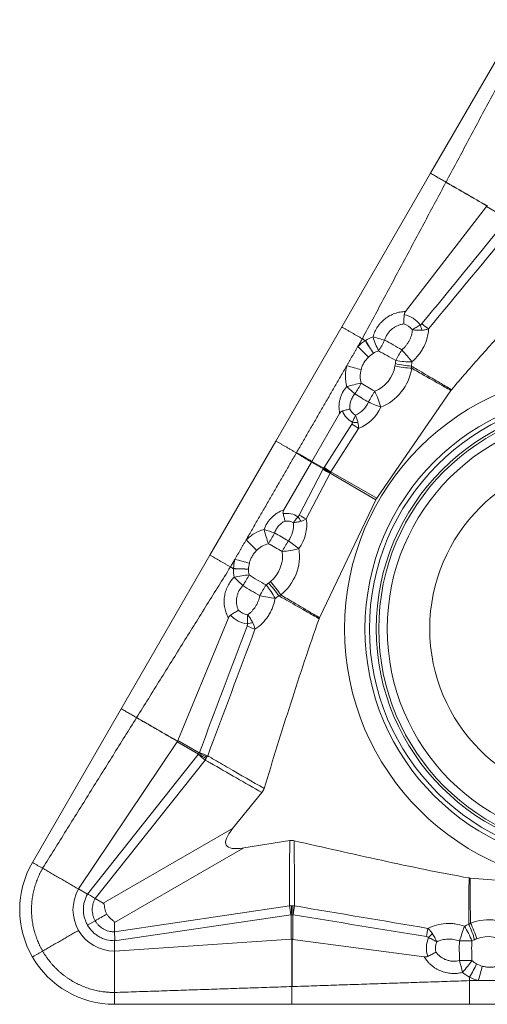
# Model space of a CAD drawing. Units: millimetres. Extents: x 77.46 to 87.28, y 165.33 to 174.06.
# Drawn here: x 77.46 to 81.4, y 165.33 to 173.66 of the extents above; entities that cross this region are included whole.
import ezdxf

# ---------------------------------------------------------------- set-up
doc = ezdxf.new("R2010")
doc.units = ezdxf.units.MM
doc.layers.add('1', color=7, linetype='Continuous', true_color=0xffffff)

msp = doc.modelspace()

# ---------------------------------------------------------------- linework, layer by layer
at = {"layer": '1', "color": 30, "linetype": 'Continuous', "lineweight": 18}
for p, q in [((80.9261, 172.359), (81.6761, 173.658)), ((80.1761, 171.06), (80.9261, 172.359)), ((80.7144, 171.1905), (81.3988, 172.0794)), ((79.6193, 170.0955), (80.1761, 171.06)), ((80.471, 169.6121), (81.0978, 170.5227)), ((79.9241, 169.9236), (80.1579, 170.3286)), ((79.6193, 170.0955), (79.0624, 169.1311)), ((79.9206, 169.9175), (79.6868, 169.5125)), ((80.4638, 169.5996), (79.9886, 168.6015)), ((79.0624, 169.1311), (78.3124, 167.8321)), ((79.2186, 168.5996), (78.791, 167.5624)), ((78.3124, 167.8321), (77.5624, 166.533)), ((78.7856, 167.5523), (77.9522, 166.308)), ((79.5014, 167.1232), (79.2534, 166.8183)), ((79.7358, 166.7172), (79.3478, 166.6549)), ((82.3617, 166.3124), (81.2597, 166.4)), ((78.0274, 166.2646), (77.9522, 166.308)), ((78.1609, 166.1875), (78.0935, 166.2264)), ((78.2553, 166.0241), (78.2553, 165.9463)), ((79.7495, 165.8827), (78.2553, 165.783)), ((78.2553, 165.8699), (78.2553, 165.783)), ((80.873, 165.734), (79.761, 165.8823)), ((79.7553, 165.333), (78.2553, 165.333)), ((81.2553, 165.333), (79.7553, 165.333)), ((82.3689, 165.333), (81.2553, 165.333))]:
    msp.add_line(p, q, dxfattribs=at)
at = {"layer": '1', "color": 251, "linetype": 'Continuous', "lineweight": 18}
for p, q in [((81.5795, 171.9751), (81.3988, 172.0794)), ((80.0264, 169.872), (80.2607, 170.2387)), ((80.3182, 170.2023), (80.084, 169.8356)), ((80.0195, 169.8604), (79.9206, 169.9175)), ((79.9241, 169.9236), (80.023, 169.8665)), ((79.816, 169.4684), (80.0164, 169.8547)), ((80.084, 169.8356), (80.471, 169.6121)), ((80.0768, 169.8231), (79.8763, 169.4368)), ((80.4638, 169.5996), (80.0768, 169.8231)), ((78.7856, 167.5523), (78.9659, 167.4482)), ((78.9716, 167.4582), (78.791, 167.5624)), ((78.0274, 166.2646), (78.9637, 167.4449)), ((79.023, 167.3981), (78.0935, 166.2264)), ((78.1609, 166.1875), (79.2534, 166.8183)), ((79.3478, 166.6549), (78.2553, 166.0241)), ((78.2553, 165.9463), (79.7347, 166.1654)), ((79.7456, 166.0906), (78.2553, 165.8699)), ((79.7495, 165.8827), (79.7495, 166.0909)), ((79.761, 166.0908), (79.761, 165.8823)), ((78.093, 166.0394), (78.0281, 166.0019))]:
    msp.add_line(p, q, dxfattribs=at)
for radius in [2.1705, 1.9973, 1.8806, 1.8092]:
    msp.add_circle((82.3689, 168.508), radius, dxfattribs=at)
at = {"layer": '1', "color": 30, "linetype": 'Continuous', "lineweight": 18}
for radius in [1.9597, 1.902, 1.45]:
    msp.add_circle((82.3689, 168.508), radius, dxfattribs=at)
for radius, start, end in [(0.8, 150, 210), (0.35, 150, 210), (0.35, 210, 270), (0.8, 210, 270)]:
    msp.add_arc((78.2553, 166.133), radius, start, end, dxfattribs=at)
at = {"layer": '1', "color": 251, "linetype": 'Continuous', "lineweight": 18}
for centre, major_axis, ratio, start_param, end_param in [((80.6582, 170.9451), (0.1937, -0.1118), 0.998736, 1.156983, 1.891325), ((80.6586, 170.9458), (-0.1263, 0.0729), 0.998736, 4.336286, 4.953037), ((80.8568, 171.0948), (0.1161, -0.0949), 0.049619, 4.720475, 5.214659), ((80.8421, 171.0837), (-0.042, 0.144), 0.036348, 1.605555, 1.921537), ((80.4122, 170.9263), (0.0978, 0.1745), 0.208049, 1.578058, 1.581532), ((80.4122, 170.9263), (0.104, -0.1708), 0.113256, 4.535499, 5.18903), ((80.4122, 170.9263), (0.1032, -0.1713), 0.111005, 4.534249, 5.189525), ((80.4779, 170.9575), (0.1923, -0.0551), 0.039504, 1.265635, 1.78229), ((80.4779, 170.9575), (0.0672, -0.1884), 0.14992, 4.558112, 5.215684), ((80.4779, 170.9575), (-0.0912, -0.178), 0.288837, 1.130571, 1.665875), ((80.601, 170.846), (-0.3132, 0.1808), 0.164399, 4.541351, 5.009565), ((80.3492, 170.8776), (0.1393, -0.1435), 0.069429, 4.516703, 5.168499), ((80.5488, 170.7556), (0.3132, -0.1808), 0.164399, 1.399758, 1.867973), ((80.7016, 170.8314), (0.1049, 0.1703), 0.16789, 1.470693, 2.005997), ((80.7016, 170.8314), (0.1313, -0.1509), 0.046413, 1.08651, 1.761195), ((80.6969, 170.7933), (0.1971, -0.0341), 0.281222, 4.406306, 5.108515), ((80.7016, 170.8314), (0.1995, -0.0141), 0.321151, 4.375886, 5.079124), ((80.2532, 170.7137), (0.1934, -0.0509), 0.041334, 1.122065, 1.768163), ((80.3954, 170.7428), (-0.1423, -0.2067), 0.890427, 0.912532, 2.069092), ((80.4147, 170.7296), (0.2181, 0.3169), 0.890427, 4.054125, 5.210684), ((80.6918, 170.762), (0.1977, -0.0302), 0.217518, 4.401425, 5.134392), ((80.253, 170.5388), (0.1934, 0.051), 0.128011, 1.0772, 1.720708), ((80.253, 170.5388), (-0.1078, -0.1685), 0.262883, 1.474372, 2.009676), ((80.451, 170.5862), (-0.3132, 0.1808), 0.164399, 1.301027, 1.674879), ((80.253, 170.5388), (0.1493, -0.1331), 0.05566, 4.523279, 4.989547), ((80.4295, 170.4337), (0.097, 0.1749), 0.102481, 1.137113, 1.672418), ((80.4295, 170.4337), (0.0714, -0.1868), 0.278421, 1.18656, 1.919527), ((80.3988, 170.4958), (0.3132, -0.1808), 0.164399, 4.44262, 4.816472), ((80.2319, 170.4923), (-0.1156, -0.1679), 0.890427, 0.980086, 1.776103), ((80.4295, 170.4337), (0.1827, -0.0815), 0.092785, 4.601794, 5.176354), ((80.353, 170.4164), (0.1594, -0.092), 0.999845, 4.03512, 4.746268), ((80.3531, 170.4165), (-0.1039, 0.06), 0.999845, 0.957431, 1.557762), ((80.244, 170.4841), (0.1772, 0.2574), 0.890427, 4.059046, 4.917695), ((80.2677, 170.2563), (0.1498, -0.0082), 0.015708, 4.704428, 5.015524), ((80.262, 170.241), (-0.1264, 0.0808), 0.017592, 1.571586, 2.043007), ((80.6903, 169.4802), (-0.6712, 0.3795), 0.45385, 6.281033, 6.299483), ((80.0151, 169.8524), (-0.1331, 0.0691), 0.017592, 4.240179, 4.711599), ((80.094, 169.8214), (0.1, 0.1732), 0.420138, 1.553186, 1.588407), ((80.0182, 169.8581), (-0.1302, 0.0745), 0.01761, 4.24115, 4.712315), ((80.6877, 169.4756), (-0.6643, 0.3915), 0.453849, 6.266887, 6.285337), ((80.0244, 169.8688), (-0.1296, 0.0755), 0.01761, 1.570871, 2.042035), ((80.0277, 169.8743), (-0.1264, 0.0808), 0.017592, 1.571586, 2.043007), ((80.094, 169.8214), (0.1, 0.1732), 0.079645, 1.553186, 1.588407), ((80.689, 169.4779), (-0.6069, 0.3547), 0.284467, 6.265852, 6.284302), ((80.689, 169.4779), (-0.6106, 0.3482), 0.284467, 6.282069, 6.300519), ((79.7083, 169.2997), (-0.1594, 0.092), 0.999845, 4.67851, 5.389658), ((79.7082, 169.2996), (0.1039, -0.06), 0.999845, 1.58383, 2.184162), ((79.8043, 169.4536), (-0.082, 0.1256), 0.015708, 4.409254, 4.72035), ((79.5951, 169.3603), (0.1343, 0.2822), 0.890427, 4.507082, 5.365732), ((79.8146, 169.4662), (0.1331, -0.0691), 0.017592, 1.098586, 1.570006), ((79.5523, 169.3251), (0.1899, -0.0627), 0.05566, 1.293639, 1.759906), ((79.5523, 169.3251), (0.0526, -0.193), 0.128011, 4.562478, 5.205985), ((79.5819, 169.3666), (-0.0876, -0.184), 0.890427, 1.36549, 2.161507), ((79.4009, 169.2374), (0.1408, -0.142), 0.041334, 4.515022, 5.16112), ((79.5523, 169.3251), (-0.092, -0.1776), 0.262883, 1.131917, 1.667221), ((79.6624, 169.2203), (-0.3132, 0.1808), 0.164399, 4.608306, 4.982158), ((79.7315, 169.2248), (0.103, 0.1715), 0.102481, 1.469175, 2.004479), ((79.7315, 169.2248), (0.1619, -0.1174), 0.092785, 1.106831, 1.681391), ((79.6102, 169.1299), (0.3132, -0.1808), 0.164399, 1.466714, 1.840565), ((79.4679, 169.0896), (0.1654, 0.3474), 0.890427, 4.214094, 5.370653), ((79.7315, 169.2248), (0.1975, 0.0316), 0.278421, 4.363659, 5.096625), ((79.307, 169.0724), (0.1939, -0.0489), 0.069429, 1.114686, 1.766482), ((79.4468, 169.0997), (-0.1078, -0.2265), 0.890427, 1.072501, 2.229061), ((79.2962, 168.9935), (0.1022, 0.1719), 0.208049, 1.560061, 1.563534), ((79.2962, 168.9935), (0.2, -0.0038), 0.111005, 1.09366, 1.748936), ((79.2962, 168.9935), (0.1999, -0.0046), 0.113256, 1.094155, 1.747686), ((79.3021, 168.921), (0.1967, 0.036), 0.14992, 1.067501, 1.725073), ((79.3021, 168.921), (0.1439, -0.1389), 0.039504, 4.500895, 5.01755), ((79.3021, 168.921), (-0.1086, -0.168), 0.288837, 1.475717, 2.011022), ((79.5124, 168.9605), (-0.3132, 0.1808), 0.164399, 1.27362, 1.741834), ((79.4602, 168.8701), (0.3132, -0.1808), 0.164399, 4.415212, 4.883427), ((79.5231, 168.7903), (0.095, 0.176), 0.16789, 1.135595, 1.6709), ((79.5231, 168.7903), (0.1119, -0.1657), 0.321151, 1.204062, 1.907299), ((79.5538, 168.8134), (0.1281, -0.1536), 0.281222, 1.174671, 1.876879), ((79.5784, 168.8334), (0.125, -0.1561), 0.217518, 1.148793, 1.88176), ((79.5231, 168.7903), (0.1963, -0.0382), 0.046413, 4.521991, 5.196675), ((79.4026, 168.7703), (0.1263, -0.0729), 0.998736, 4.471741, 5.088492), ((79.403, 168.771), (-0.1937, 0.1118), 0.998736, 1.250268, 1.98461), ((79.3726, 168.5241), (-0.1403, 0.0531), 0.049619, 4.210119, 4.704303), ((79.3749, 168.5424), (0.1457, 0.0356), 0.036348, 1.220056, 1.536038), ((78.9642, 167.4459), (-0.1175, 0.0932), 0.007123, 1.571851, 2.099881), ((78.9664, 167.4491), (-0.1305, 0.0739), 0.007201, 1.570737, 2.094217), ((78.9678, 167.4516), (-0.1316, 0.0719), 0.050257, 4.188559, 4.711196), ((78.9693, 167.4548), (-0.1404, 0.0528), 0.049601, 4.177752, 4.704194), ((79.7467, 166.0906), (0.022, -0.1484), 0.007123, 4.183304, 4.711334), ((79.7506, 166.0909), (-0.0012, -0.15), 0.007201, 4.188968, 4.712449), ((79.7535, 166.0908), (-0.0036, -0.15), 0.050257, 1.571989, 2.094627), ((79.757, 166.0905), (-0.0245, -0.148), 0.049601, 1.578991, 2.105434), ((81.2258, 165.9175), (-0.069, 0.1877), 0.281222, 4.406306, 5.108515), ((81.4221, 165.7049), (-0.3835, 0.0305), 0.890427, 4.054125, 5.210684), ((81.2554, 165.9287), (-0.0727, 0.1863), 0.217518, 4.401425, 5.134392), ((80.8847, 165.9052), (0.0241, 0.148), 0.049619, 4.720475, 5.214659), ((80.9017, 165.898), (-0.1037, -0.1084), 0.036348, 1.605555, 1.921537), ((81.1904, 165.9024), (0.065, 0.1891), 0.046413, 1.08651, 1.761195), ((81.1904, 165.9024), (-0.0876, 0.1798), 0.321151, 4.375886, 5.079124), ((81.4202, 165.6816), (0.2501, -0.0199), 0.890427, 0.912532, 2.069092), ((81.1137, 165.808), (0, 0.2236), 0.998736, 1.156983, 1.891325), ((81.1129, 165.808), (0, -0.1458), 0.998736, 4.336286, 4.953037), ((81.2281, 165.808), (0, -0.3616), 0.164399, 4.541351, 5.009565), ((81.1904, 165.9024), (-0.1999, 0.0057), 0.16789, 1.470693, 2.005997), ((81.3324, 165.808), (0, 0.3616), 0.164399, 1.399758, 1.867973), ((81.1931, 165.6457), (0.1997, 0.0101), 0.288837, 1.130571, 1.665875), ((81.1931, 165.6457), (-0.0484, 0.1941), 0.039504, 1.265635, 1.78229), ((81.1931, 165.6457), (0.1295, 0.1524), 0.14992, 4.558112, 5.215684), ((81.2529, 165.6043), (0.0967, 0.1751), 0.111005, 4.534249, 5.189525), ((81.2529, 165.6043), (0.096, 0.1755), 0.113256, 4.535499, 5.18903), ((81.3267, 165.5742), (0.0546, 0.1924), 0.069429, 4.516703, 5.168499), ((81.2529, 165.6043), (-0.2, -0.0026), 0.208049, 1.578058, 1.581532)]:
    msp.add_ellipse(centre, major_axis=major_axis, ratio=ratio, start_param=start_param, end_param=end_param, dxfattribs=at)
at = {"layer": '1', "color": 30, "linetype": 'Continuous', "lineweight": 18}
for centre, major_axis, ratio, start_param, end_param in [((80.8487, 169.3857), (-0.3815, 0.2203), 0.45399, 6.247125, 6.319246), ((80.0493, 167.1688), (0.849, 0.4902), 0.204005, 2.650444, 3.632741), ((91.1142, 182.7619), (13.087, 16.4972), 0.007123, 3.142648, 3.147659), ((99.0857, 168.9548), (20.8305, 3.0851), 0.007123, 3.135526, 3.140538)]:
    msp.add_ellipse(centre, major_axis=major_axis, ratio=ratio, start_param=start_param, end_param=end_param, dxfattribs=at)
for points, degree in [([(81.0563, 172.2846), (81.7627, 173.608)], 1), ([(80.9261, 172.359), (81.056, 172.284)], 1), ([(80.3495, 170.9604), (81.0556, 172.2834)], 1), ([(81.0556, 172.2834), (81.0557, 172.2836), (81.0559, 172.2838), (81.056, 172.284)], 3), ([(81.056, 172.284), (81.0561, 172.2842), (81.0562, 172.2844), (81.0563, 172.2846)], 3), ([(81.3988, 172.0794), (81.3999, 172.0808), (81.401, 172.0823), (81.4019, 172.0838)], 3), ([(81.4019, 172.0838), (81.402, 172.0841), (81.4022, 172.0843), (81.4023, 172.0845)], 3), ([(81.4023, 172.0845), (81.4033, 172.086), (81.4041, 172.0876), (81.4049, 172.0892)], 3), ([(80.1761, 171.06), (80.3493, 170.96)], 1), ([(80.3123, 170.896), (80.349, 170.9595)], 1), ([(80.349, 170.9595), (80.3491, 170.9597), (80.3492, 170.9598), (80.3493, 170.96)], 3), ([(80.3493, 170.96), (80.3494, 170.9601), (80.3494, 170.9603), (80.3495, 170.9604)], 3), ([(80.2174, 170.7315), (80.3123, 170.896)], 1), ([(79.7937, 169.9977), (80.2174, 170.7315)], 1), ([(81.1032, 170.5298), (81.1013, 170.5275), (81.0995, 170.5251), (81.0978, 170.5227)], 3), ([(79.7925, 169.9955), (79.6193, 170.0955)], 1), ([(79.7923, 169.9956), (79.7928, 169.9963), (79.7933, 169.997), (79.7937, 169.9977)], 3), ([(79.7912, 169.9934), (79.3675, 169.2596)], 1), ([(79.7912, 169.9934), (79.7916, 169.9941), (79.792, 169.9949), (79.7923, 169.9956)], 3), ([(79.9241, 169.9235), (79.9229, 169.9215), (79.9218, 169.9195), (79.9206, 169.9175)], 3), ([(79.9206, 169.9175), (79.9206, 169.9175), (79.9206, 169.9175), (79.9206, 169.9175)], 3), ([(79.9241, 169.9235), (79.9241, 169.9236), (79.9241, 169.9236), (79.9241, 169.9236)], 3), ([(79.3675, 169.2596), (79.2726, 169.0951)], 1), ([(79.0624, 169.1311), (79.2357, 169.0311)], 1), ([(79.2726, 169.0951), (79.2359, 169.0316)], 1), ([(79.2354, 169.0307), (78.4427, 167.7577)], 1), ([(79.2357, 169.0311), (79.2356, 169.031), (79.2355, 169.0308), (79.2354, 169.0307)], 3), ([(79.2359, 169.0316), (79.2358, 169.0314), (79.2357, 169.0313), (79.2357, 169.0311)], 3), ([(79.9852, 168.5933), (79.9862, 168.5961), (79.9873, 168.5988), (79.9886, 168.6015)], 3), ([(78.3124, 167.8321), (78.4424, 167.7571)], 1), ([(78.442, 167.7565), (77.649, 166.483)], 1), ([(78.4424, 167.7571), (78.4422, 167.7569), (78.4421, 167.7567), (78.442, 167.7565)], 3), ([(78.4427, 167.7577), (78.4426, 167.7575), (78.4425, 167.7573), (78.4424, 167.7571)], 3), ([(78.7883, 167.5569), (78.7875, 167.5553), (78.7865, 167.5538), (78.7856, 167.5523)], 3), ([(78.7887, 167.5576), (78.7886, 167.5573), (78.7884, 167.5571), (78.7883, 167.5569)], 3), ([(78.791, 167.5624), (78.7903, 167.5608), (78.7895, 167.5592), (78.7887, 167.5576)], 3), ([(77.649, 166.483), (77.9522, 166.308)], 1), ([(81.2508, 166.4011), (81.2538, 166.4006), (81.2567, 166.4002), (81.2597, 166.4)], 3), ([(78.0935, 166.2264), (78.0934, 166.2265), (78.0932, 166.2266), (78.093, 166.2267)], 3), ([(78.2553, 165.9457), (78.2553, 165.9459), (78.2553, 165.9461), (78.2553, 165.9463)], 3), ([(79.7549, 165.8827), (79.7531, 165.8828), (79.7513, 165.8828), (79.7495, 165.8827)], 3), ([(79.7556, 165.8827), (79.7554, 165.8827), (79.7551, 165.8827), (79.7549, 165.8827)], 3), ([(79.761, 165.8823), (79.7592, 165.8825), (79.7574, 165.8827), (79.7556, 165.8827)], 3), ([(78.2553, 165.433), (78.2553, 165.783)], 1), ([(81.2547, 165.533), (79.756, 165.4831)], 1), ([(81.2553, 165.5331), (81.2551, 165.533), (81.2549, 165.533), (81.2547, 165.533)], 3), ([(81.2558, 165.533), (81.2556, 165.533), (81.2554, 165.533), (81.2553, 165.5331)], 3), ([(81.2553, 165.333), (81.2553, 165.5331)], 1), ([(81.3292, 165.533), (81.2558, 165.533)], 1), ([(81.519, 165.533), (81.3292, 165.533)], 1), ([(79.7546, 165.483), (78.2553, 165.433)], 1), ([(79.7553, 165.4831), (79.755, 165.483), (79.7548, 165.483), (79.7546, 165.483)], 3), ([(79.756, 165.4831), (79.7557, 165.4831), (79.7555, 165.4831), (79.7553, 165.4831)], 3), ([(79.7553, 165.333), (79.7553, 165.4831)], 1)]:
    msp.add_open_spline(points, degree=degree, dxfattribs=at)
at = {"layer": '1', "color": 251, "linetype": 'Continuous', "lineweight": 18}
for points, knots in [([(81.4019, 172.0838), (81.3731, 172.1004), (81.3443, 172.117), (81.2866, 172.1503), (81.2577, 172.1669), (81.1711, 172.2168), (81.1134, 172.2501), (81.0556, 172.2834)], [0, 0, 0, 0, 0.249541, 0.249541, 0.499756, 0.499756, 1, 1, 1, 1]), ([(81.0563, 172.2846), (81.0852, 172.2679), (81.114, 172.2512), (81.1717, 172.2179), (81.2006, 172.2012), (81.2871, 172.1512), (81.3447, 172.1178), (81.4023, 172.0845)], [0, 0, 0, 0, 0.250169, 0.250169, 0.500338, 0.500338, 1, 1, 1, 1]), ([(80.4397, 170.9765), (80.4438, 170.9918), (80.4545, 171.0212), (80.4697, 171.0485), (80.4829, 171.0682), (80.4875, 171.0746), (80.4972, 171.0869), (80.5023, 171.0928), (80.5183, 171.1099), (80.5298, 171.1204), (80.5484, 171.1348), (80.5548, 171.1394), (80.5678, 171.1479), (80.5745, 171.1519), (80.5949, 171.163), (80.609, 171.1693), (80.6309, 171.177), (80.6384, 171.1793), (80.6534, 171.1833), (80.6609, 171.1849), (80.6837, 171.1889), (80.699, 171.1904), (80.7144, 171.1905)], [0, 0, 0, 0, 0.125, 0.25, 0.25, 0.3125, 0.3125, 0.375, 0.375, 0.5, 0.5, 0.5625, 0.5625, 0.625, 0.625, 0.75, 0.75, 0.8125, 0.8125, 0.875, 0.875, 1, 1, 1, 1]), ([(80.6992, 171.0857), (80.69, 171.0845), (80.6809, 171.0827), (80.6629, 171.0777), (80.6541, 171.0746), (80.6371, 171.0671), (80.6289, 171.0628), (80.6131, 171.0529), (80.6054, 171.0473), (80.5911, 171.0352), (80.5845, 171.0287), (80.572, 171.0147), (80.5663, 171.0071), (80.5508, 170.9834), (80.543, 170.9664), (80.5377, 170.9482)], [0, 0, 0, 0, 0.125, 0.125, 0.25, 0.25, 0.375, 0.375, 0.5, 0.5, 0.625, 0.625, 0.75, 0.75, 1, 1, 1, 1]), ([(80.8383, 171.0772), (80.8414, 171.0781), (80.8441, 171.0797), (80.8489, 171.0836), (80.8511, 171.0859), (80.8531, 171.0883)], [0, 0, 0, 0, 0.5, 0.5, 1, 1, 1, 1]), ([(80.6836, 170.866), (80.6963, 170.877), (80.7077, 170.8891), (80.7231, 170.9086), (80.7279, 170.9154), (80.737, 170.9294), (80.7412, 170.9366), (80.7526, 170.9585), (80.7587, 170.9736), (80.7657, 170.9968), (80.7677, 171.0047), (80.7708, 171.0205), (80.772, 171.0284), (80.7727, 171.0363)], [0, 0, 0, 0, 0.25, 0.25, 0.375, 0.375, 0.5, 0.5, 0.75, 0.75, 0.875, 0.875, 1, 1, 1, 1]), ([(80.9086, 171.0441), (80.9075, 171.0184), (80.9035, 170.9928), (80.8898, 170.9417), (80.8804, 170.9171), (80.8624, 170.8813), (80.8558, 170.8696), (80.8412, 170.8466), (80.8334, 170.8356), (80.8084, 170.8038), (80.7897, 170.7843), (80.7689, 170.7666)], [0, 0, 0, 0, 0.25, 0.25, 0.5, 0.5, 0.625, 0.625, 0.75, 0.75, 1, 1, 1, 1]), ([(80.7727, 171.0363), (80.7778, 171.0396), (80.7831, 171.043), (80.7937, 171.0498), (80.7991, 171.0532), (80.8156, 171.0634), (80.8268, 171.0703), (80.8383, 171.0772)], [0, 0, 0, 0, 0.25, 0.25, 0.5, 0.5, 1, 1, 1, 1]), ([(80.7727, 171.0363), (80.779, 171.0355), (80.7855, 171.0349), (80.7986, 171.0338), (80.8051, 171.0334), (80.8249, 171.0325), (80.8382, 171.0324), (80.8516, 171.0328)], [0, 0, 0, 0, 0.25, 0.25, 0.5, 0.5, 1, 1, 1, 1]), ([(80.9086, 171.0441), (80.8996, 171.0407), (80.8904, 171.038), (80.8713, 171.0342), (80.8615, 171.0331), (80.8516, 171.0328)], [0, 0, 0, 0, 0.5, 0.5, 1, 1, 1, 1]), ([(80.3495, 170.9604), (80.3507, 170.9598), (80.3519, 170.9591), (80.3604, 170.9541), (80.3678, 170.9497), (80.3752, 170.9454)], [0, 0, 0, 0, 0.136258, 0.136258, 1, 1, 1, 1]), ([(80.4016, 170.8057), (80.3866, 170.7911), (80.3734, 170.775), (80.3575, 170.748), (80.3528, 170.7384), (80.345, 170.719), (80.3417, 170.709), (80.339, 170.6988)], [0, 0, 0, 0, 0.5, 0.5, 0.75, 0.75, 1, 1, 1, 1]), ([(80.2177, 170.5557), (80.2101, 170.5845), (80.2063, 170.6137), (80.2062, 170.6581), (80.2072, 170.6732), (80.2109, 170.7027), (80.2137, 170.7172), (80.2174, 170.7315)], [0, 0, 0, 0, 0.5, 0.5, 0.75, 0.75, 1, 1, 1, 1]), ([(80.339, 170.6988), (80.3366, 170.6895), (80.3347, 170.6801), (80.3322, 170.661), (80.3316, 170.6512), (80.3316, 170.6224), (80.334, 170.6034), (80.3389, 170.5848)], [0, 0, 0, 0, 0.25, 0.25, 0.5, 0.5, 1, 1, 1, 1]), ([(80.7641, 170.729), (80.7799, 170.7198), (80.7956, 170.7105), (80.86, 170.6727), (80.9086, 170.6441), (80.9885, 170.5972), (81.0197, 170.5789), (81.0684, 170.5503), (81.0858, 170.54), (81.1032, 170.5298)], [0, 0, 0, 0, 0.139132, 0.139132, 0.569566, 0.569566, 0.84573, 0.84573, 1, 1, 1, 1]), ([(81.0978, 170.5227), (81.0805, 170.5325), (81.0632, 170.5423), (80.9883, 170.5848), (80.9307, 170.6175), (80.8377, 170.6702), (80.8022, 170.6903), (80.7668, 170.7104)], [0, 0, 0, 0, 0.157023, 0.157023, 0.678925, 0.678925, 1, 1, 1, 1]), ([(80.1579, 170.3286), (80.1536, 170.3485), (80.1518, 170.3686), (80.1525, 170.399), (80.1533, 170.4093), (80.1562, 170.4294), (80.1602, 170.4492), (80.1665, 170.4684), (80.1739, 170.4874), (80.1782, 170.4968), (80.1926, 170.5237), (80.2041, 170.5403), (80.2177, 170.5557)], [0, 0, 0, 0, 0.25, 0.25, 0.375, 0.375, 0.5, 0.625, 0.625, 0.75, 0.75, 1, 1, 1, 1]), ([(80.2867, 170.4944), (80.2789, 170.4857), (80.2722, 170.4763), (80.2605, 170.4563), (80.2557, 170.4456), (80.2484, 170.4237), (80.2459, 170.4124), (80.2432, 170.3893), (80.2431, 170.3777), (80.2442, 170.3661)], [0, 0, 0, 0, 0.25, 0.25, 0.5, 0.5, 0.75, 0.75, 1, 1, 1, 1]), ([(80.2607, 170.2387), (80.2622, 170.2411), (80.2635, 170.2435), (80.2655, 170.2485), (80.2663, 170.2512), (80.2664, 170.254)], [0, 0, 0, 0, 0.5, 0.5, 1, 1, 1, 1]), ([(80.2664, 170.254), (80.2704, 170.2642), (80.2745, 170.2743), (80.2809, 170.2892), (80.283, 170.2941), (80.2873, 170.3038), (80.2895, 170.3087), (80.2917, 170.3134)], [0, 0, 0, 0, 0.5, 0.5, 0.75, 0.75, 1, 1, 1, 1]), ([(80.2917, 170.3134), (80.2957, 170.3034), (80.2994, 170.2932), (80.3063, 170.2725), (80.3095, 170.2621), (80.3123, 170.2516)], [0, 0, 0, 0, 0.5, 0.5, 1, 1, 1, 1]), ([(80.3123, 170.2516), (80.3145, 170.2434), (80.3162, 170.2352), (80.3181, 170.2187), (80.3185, 170.2105), (80.3182, 170.2023)], [0, 0, 0, 0, 0.5, 0.5, 1, 1, 1, 1]), ([(79.7937, 169.9977), (79.8048, 169.9914), (79.8158, 169.9851), (79.8379, 169.9726), (79.849, 169.9663), (79.8814, 169.9479), (79.9027, 169.9357), (79.9241, 169.9235)], [0, 0, 0, 0, 0.254206, 0.254206, 0.508411, 0.508411, 1, 1, 1, 1]), ([(79.9206, 169.9175), (79.9097, 169.924), (79.8987, 169.9304), (79.8768, 169.9432), (79.8658, 169.9497), (79.8336, 169.9685), (79.8124, 169.9809), (79.7912, 169.9934)], [0, 0, 0, 0, 0.254206, 0.254206, 0.508411, 0.508411, 1, 1, 1, 1]), ([(79.52, 169.3472), (79.5265, 169.3666), (79.5352, 169.385), (79.5513, 169.4109), (79.5572, 169.4193), (79.5699, 169.4352), (79.5834, 169.4503), (79.5986, 169.4636), (79.6146, 169.4762), (79.623, 169.482), (79.649, 169.4979), (79.6674, 169.5063), (79.6868, 169.5125)], [0, 0, 0, 0, 0.25, 0.25, 0.375, 0.375, 0.5, 0.625, 0.625, 0.75, 0.75, 1, 1, 1, 1]), ([(79.6974, 169.4191), (79.6868, 169.4142), (79.6768, 169.4083), (79.6581, 169.3944), (79.6497, 169.3866), (79.6343, 169.3694), (79.6275, 169.3598), (79.616, 169.3397), (79.6112, 169.3292), (79.6076, 169.3181)], [0, 0, 0, 0, 0.25, 0.25, 0.5, 0.5, 0.75, 0.75, 1, 1, 1, 1]), ([(79.7668, 169.4043), (79.7698, 169.4085), (79.7729, 169.4129), (79.7792, 169.4215), (79.7824, 169.4258), (79.7921, 169.4387), (79.7988, 169.4473), (79.8056, 169.4559)], [0, 0, 0, 0, 0.25, 0.25, 0.5, 0.5, 1, 1, 1, 1]), ([(79.7668, 169.4043), (79.7774, 169.4058), (79.7881, 169.4077), (79.8095, 169.412), (79.8201, 169.4145), (79.8307, 169.4173)], [0, 0, 0, 0, 0.5, 0.5, 1, 1, 1, 1]), ([(79.8056, 169.4559), (79.8079, 169.4574), (79.8099, 169.4594), (79.8133, 169.4637), (79.8147, 169.466), (79.816, 169.4684)], [0, 0, 0, 0, 0.5, 0.5, 1, 1, 1, 1]), ([(79.8763, 169.4368), (79.8693, 169.4325), (79.862, 169.4287), (79.8468, 169.4222), (79.8388, 169.4195), (79.8307, 169.4173)], [0, 0, 0, 0, 0.5, 0.5, 1, 1, 1, 1]), ([(79.3675, 169.2596), (79.3781, 169.2699), (79.3893, 169.2796), (79.4128, 169.2975), (79.4252, 169.3057), (79.464, 169.328), (79.4913, 169.3394), (79.52, 169.3472)], [0, 0, 0, 0, 0.25, 0.25, 0.5, 0.5, 1, 1, 1, 1]), ([(79.4567, 169.1705), (79.4492, 169.1631), (79.4422, 169.1553), (79.4293, 169.1389), (79.4235, 169.1303), (79.4132, 169.1121), (79.4087, 169.1026), (79.4011, 169.0831), (79.398, 169.0731), (79.3954, 169.0629)], [0, 0, 0, 0, 0.25, 0.25, 0.5, 0.5, 0.75, 0.75, 1, 1, 1, 1]), ([(79.5554, 169.2277), (79.5368, 169.2226), (79.5191, 169.2152), (79.494, 169.2007), (79.4859, 169.1953), (79.4707, 169.1836), (79.4635, 169.1773), (79.4567, 169.1705)], [0, 0, 0, 0, 0.5, 0.5, 0.75, 0.75, 1, 1, 1, 1]), ([(79.2354, 169.0307), (79.2365, 169.03), (79.2377, 169.0293), (79.2463, 169.0244), (79.2538, 169.0202), (79.2612, 169.016)], [0, 0, 0, 0, 0.136258, 0.136258, 1, 1, 1, 1]), ([(79.2186, 168.5996), (79.211, 168.6131), (79.2046, 168.6271), (79.1967, 168.6487), (79.1943, 168.6561), (79.1902, 168.671), (79.1885, 168.6787), (79.1842, 168.7015), (79.1826, 168.7169), (79.182, 168.7401), (79.1821, 168.7479), (79.183, 168.7634), (79.1838, 168.7713), (79.187, 168.7946), (79.1903, 168.8098), (79.1972, 168.8322), (79.1997, 168.8395), (79.2055, 168.8541), (79.2087, 168.8613), (79.2192, 168.8826), (79.2352, 168.9094), (79.2554, 168.9334), (79.2665, 168.9446)], [0, 0, 0, 0, 0.125, 0.125, 0.1875, 0.1875, 0.25, 0.25, 0.375, 0.375, 0.4375, 0.4375, 0.5, 0.5, 0.625, 0.625, 0.6875, 0.6875, 0.75, 0.75, 0.875, 1, 1, 1, 1]), ([(79.3401, 168.8738), (79.3269, 168.8602), (79.3161, 168.8449), (79.3033, 168.8196), (79.2997, 168.8108), (79.2937, 168.7931), (79.2914, 168.784), (79.2881, 168.7656), (79.2871, 168.7562), (79.2864, 168.7375), (79.2868, 168.7282), (79.2888, 168.7098), (79.2905, 168.7006), (79.2952, 168.6826), (79.2982, 168.6738), (79.3018, 168.6652)], [0, 0, 0, 0, 0.25, 0.25, 0.375, 0.375, 0.5, 0.5, 0.625, 0.625, 0.75, 0.75, 0.875, 0.875, 1, 1, 1, 1]), ([(79.3813, 168.6262), (79.3877, 168.6308), (79.394, 168.6358), (79.4061, 168.6464), (79.412, 168.652), (79.4286, 168.6697), (79.4386, 168.6826), (79.4518, 168.7034), (79.456, 168.7107), (79.4636, 168.7255), (79.467, 168.7331), (79.4763, 168.7561), (79.481, 168.7721), (79.4842, 168.7886)], [0, 0, 0, 0, 0.125, 0.125, 0.25, 0.25, 0.5, 0.5, 0.625, 0.625, 0.75, 0.75, 1, 1, 1, 1]), ([(79.613, 168.7644), (79.608, 168.7375), (79.6005, 168.7116), (79.5854, 168.674), (79.5798, 168.6618), (79.5672, 168.6377), (79.5604, 168.626), (79.5384, 168.5926), (79.5217, 168.5721), (79.4843, 168.5348), (79.4641, 168.5185), (79.4425, 168.5046)], [0, 0, 0, 0, 0.25, 0.25, 0.375, 0.375, 0.5, 0.5, 0.75, 0.75, 1, 1, 1, 1]), ([(79.6431, 168.7873), (79.659, 168.7783), (79.6748, 168.7693), (79.7398, 168.7325), (79.7888, 168.7046), (79.8694, 168.6589), (79.9009, 168.6411), (79.95, 168.6132), (79.9676, 168.6032), (79.9852, 168.5933)], [0, 0, 0, 0, 0.139132, 0.139132, 0.569566, 0.569566, 0.84573, 0.84573, 1, 1, 1, 1]), ([(79.9886, 168.6015), (79.9715, 168.6116), (79.9543, 168.6217), (79.88, 168.6653), (79.823, 168.6988), (79.7308, 168.753), (79.6957, 168.7737), (79.6605, 168.7943)], [0, 0, 0, 0, 0.157023, 0.157023, 0.678925, 0.678925, 1, 1, 1, 1]), ([(79.3813, 168.6262), (79.381, 168.6202), (79.3806, 168.614), (79.3801, 168.6013), (79.3799, 168.5949), (79.3792, 168.5755), (79.3789, 168.5624), (79.3786, 168.549)], [0, 0, 0, 0, 0.25, 0.25, 0.5, 0.5, 1, 1, 1, 1]), ([(79.3813, 168.6262), (79.3851, 168.6212), (79.3889, 168.6158), (79.3964, 168.6051), (79.4, 168.5996), (79.4106, 168.583), (79.4174, 168.5715), (79.4237, 168.5596)], [0, 0, 0, 0, 0.25, 0.25, 0.5, 0.5, 1, 1, 1, 1]), ([(79.3764, 168.5306), (79.3775, 168.5336), (79.3784, 168.5366), (79.3793, 168.5427), (79.3794, 168.5459), (79.3786, 168.549)], [0, 0, 0, 0, 0.5, 0.5, 1, 1, 1, 1]), ([(79.4237, 168.5596), (79.4284, 168.5509), (79.4323, 168.5419), (79.4386, 168.5235), (79.441, 168.5141), (79.4425, 168.5046)], [0, 0, 0, 0, 0.5, 0.5, 1, 1, 1, 1]), ([(78.442, 167.7565), (78.4709, 167.7398), (78.4997, 167.7232), (78.5575, 167.6899), (78.5864, 167.6733), (78.6729, 167.6234), (78.7306, 167.5901), (78.7883, 167.5569)], [0, 0, 0, 0, 0.250169, 0.250169, 0.500338, 0.500338, 1, 1, 1, 1]), ([(78.7887, 167.5576), (78.7599, 167.5742), (78.7311, 167.5909), (78.6735, 167.6242), (78.6446, 167.6409), (78.5581, 167.6909), (78.5004, 167.7243), (78.4427, 167.7577)], [0, 0, 0, 0, 0.249541, 0.249541, 0.499756, 0.499756, 1, 1, 1, 1]), ([(79.5197, 167.1574), (79.4198, 167.2154), (79.3199, 167.2734), (79.1747, 167.3575), (79.1295, 167.3837), (79.0706, 167.4179), (79.0568, 167.4259), (79.0431, 167.4339)], [0, 0, 0, 0, 0.628918, 0.628918, 0.913441, 0.913441, 1, 1, 1, 1]), ([(79.023, 167.3981), (79.0368, 167.3902), (79.0506, 167.3822), (79.1381, 167.3319), (79.2119, 167.2895), (79.3576, 167.2058), (79.4295, 167.1645), (79.5014, 167.1232)], [0, 0, 0, 0, 0.08646, 0.08646, 0.549122, 0.549122, 1, 1, 1, 1]), ([(79.7347, 166.1654), (79.7347, 166.1813), (79.7348, 166.1972), (79.735, 166.2982), (79.7351, 166.3833), (79.7355, 166.5513), (79.7356, 166.6343), (79.7358, 166.7172)], [0, 0, 0, 0, 0.08646, 0.08646, 0.549122, 0.549122, 1, 1, 1, 1]), ([(79.7746, 166.7159), (79.7749, 166.6004), (79.7751, 166.4849), (79.7754, 166.3171), (79.7755, 166.2648), (79.7757, 166.1967), (79.7757, 166.1808), (79.7757, 166.1649)], [0, 0, 0, 0, 0.628918, 0.628918, 0.913441, 0.913441, 1, 1, 1, 1]), ([(81.2478, 166.0078), (81.248, 166.026), (81.2481, 166.0443), (81.2487, 166.1189), (81.2491, 166.1754), (81.2498, 166.268), (81.2501, 166.3042), (81.2505, 166.3606), (81.2507, 166.3809), (81.2508, 166.4011)], [0, 0, 0, 0, 0.139132, 0.139132, 0.569566, 0.569566, 0.84573, 0.84573, 1, 1, 1, 1]), ([(81.2597, 166.4), (81.2598, 166.38), (81.26, 166.3601), (81.2607, 166.274), (81.2612, 166.2078), (81.262, 166.1009), (81.2623, 166.0602), (81.2626, 166.0194)], [0, 0, 0, 0, 0.157023, 0.157023, 0.678925, 0.678925, 1, 1, 1, 1]), ([(78.0281, 166.0019), (78.0223, 166.0119), (78.0172, 166.0223), (78.0084, 166.0435), (78.0048, 166.0543), (77.9989, 166.0764), (77.9966, 166.0876), (77.9936, 166.1105), (77.9922, 166.1334), (77.9937, 166.1562), (77.9967, 166.179), (77.999, 166.1903), (78.0079, 166.2234), (78.0166, 166.2444), (78.0282, 166.2644)], [0, 0, 0, 0, 0.125, 0.125, 0.25, 0.25, 0.375, 0.375, 0.5, 0.625, 0.625, 0.75, 0.75, 1, 1, 1, 1]), ([(78.093, 166.2267), (78.0848, 166.2124), (78.0786, 166.1974), (78.0722, 166.1738), (78.0706, 166.1657), (78.0685, 166.1494), (78.0679, 166.1413), (78.0679, 166.1169), (78.0701, 166.1004), (78.0764, 166.0768), (78.079, 166.069), (78.0852, 166.0539), (78.0889, 166.0465), (78.093, 166.0394)], [0, 0, 0, 0, 0.25, 0.25, 0.375, 0.375, 0.5, 0.5, 0.75, 0.75, 0.875, 0.875, 1, 1, 1, 1]), ([(78.2555, 165.8707), (78.2324, 165.8707), (78.2097, 165.8737), (78.1765, 165.8825), (78.1655, 165.8863), (78.1443, 165.8951), (78.1238, 165.9052), (78.1047, 165.9179), (78.0865, 165.9319), (78.0778, 165.9395), (78.0535, 165.9638), (78.0396, 165.9818), (78.0281, 166.0019)], [0, 0, 0, 0, 0.25, 0.25, 0.375, 0.375, 0.5, 0.625, 0.625, 0.75, 0.75, 1, 1, 1, 1]), ([(78.093, 166.0394), (78.094, 166.0376), (78.0951, 166.0358), (78.0973, 166.0323), (78.1006, 166.0272), (78.1089, 166.0156), (78.117, 166.0064), (78.1285, 165.9949), (78.1347, 165.9894), (78.1477, 165.9794), (78.1613, 165.9703), (78.1759, 165.9631), (78.1911, 165.9568), (78.1989, 165.9542), (78.2147, 165.95), (78.2227, 165.9484), (78.2348, 165.9468), (78.2409, 165.9462), (78.247, 165.9459), (78.2511, 165.9457), (78.2532, 165.9457), (78.2553, 165.9457)], [0, 0, 0, 0, 0.03125, 0.03125, 0.0625, 0.125, 0.25, 0.25, 0.375, 0.375, 0.5, 0.625, 0.625, 0.75, 0.75, 0.875, 0.875, 0.9375, 0.96875, 0.96875, 1, 1, 1, 1]), ([(80.9027, 165.9754), (80.9255, 165.9872), (80.9498, 165.9966), (81.0008, 166.0103), (81.0268, 166.0145), (81.0668, 166.0168), (81.0803, 166.0169), (81.1074, 166.0157), (81.1209, 166.0145), (81.161, 166.0087), (81.1872, 166.0023), (81.2129, 165.9932)], [0, 0, 0, 0, 0.25, 0.25, 0.5, 0.5, 0.625, 0.625, 0.75, 0.75, 1, 1, 1, 1]), ([(80.9027, 165.9754), (80.9102, 165.9693), (80.9171, 165.9626), (80.93, 165.948), (80.9358, 165.94), (80.941, 165.9317)], [0, 0, 0, 0, 0.5, 0.5, 1, 1, 1, 1]), ([(80.9774, 165.8616), (80.9749, 165.8674), (80.9723, 165.8734), (80.9667, 165.8853), (80.9638, 165.8911), (80.9546, 165.9087), (80.948, 165.9202), (80.941, 165.9317)], [0, 0, 0, 0, 0.25, 0.25, 0.5, 0.5, 1, 1, 1, 1]), ([(79.7546, 165.483), (79.7546, 165.5164), (79.7546, 165.5497), (79.7547, 165.6164), (79.7547, 165.6497), (79.7548, 165.7496), (79.7548, 165.8162), (79.7549, 165.8827)], [0, 0, 0, 0, 0.250169, 0.250169, 0.500338, 0.500338, 1, 1, 1, 1]), ([(79.7556, 165.8827), (79.7557, 165.8495), (79.7557, 165.8162), (79.7558, 165.7497), (79.7558, 165.7163), (79.7559, 165.6164), (79.7559, 165.5497), (79.756, 165.4831)], [0, 0, 0, 0, 0.249541, 0.249541, 0.499756, 0.499756, 1, 1, 1, 1]), ([(80.9092, 165.898), (80.9069, 165.9001), (80.9041, 165.9017), (80.8983, 165.9039), (80.8953, 165.9047), (80.8922, 165.9052)], [0, 0, 0, 0, 0.5, 0.5, 1, 1, 1, 1]), ([(80.9774, 165.8616), (80.9721, 165.8643), (80.9665, 165.8672), (80.9553, 165.873), (80.9496, 165.876), (80.9325, 165.8852), (80.921, 165.8915), (80.9092, 165.898)], [0, 0, 0, 0, 0.25, 0.25, 0.5, 0.5, 1, 1, 1, 1]), ([(81.1695, 165.8696), (81.1536, 165.8751), (81.1374, 165.8789), (81.1128, 165.8825), (81.1046, 165.8833), (81.0879, 165.8841), (81.0796, 165.8841), (81.0549, 165.8831), (81.0388, 165.8808), (81.0151, 165.8753), (81.0073, 165.873), (80.9921, 165.8679), (80.9847, 165.8649), (80.9774, 165.8616)], [0, 0, 0, 0, 0.25, 0.25, 0.375, 0.375, 0.5, 0.5, 0.75, 0.75, 0.875, 0.875, 1, 1, 1, 1]), ([(80.9714, 165.7733), (80.977, 165.7659), (80.9832, 165.7589), (80.9964, 165.7458), (81.0036, 165.7397), (81.0185, 165.7288), (81.0264, 165.7238), (81.0429, 165.715), (81.0515, 165.7112), (81.0692, 165.7049), (81.0781, 165.7024), (81.0965, 165.6986), (81.1059, 165.6974), (81.1342, 165.6959), (81.1528, 165.6976), (81.1712, 165.7021)], [0, 0, 0, 0, 0.125, 0.125, 0.25, 0.25, 0.375, 0.375, 0.5, 0.5, 0.625, 0.625, 0.75, 0.75, 1, 1, 1, 1]), ([(81.1958, 165.6031), (81.1805, 165.599), (81.1496, 165.5936), (81.1184, 165.5931), (81.0947, 165.5946), (81.0869, 165.5955), (81.0714, 165.5978), (81.0637, 165.5992), (81.041, 165.6045), (81.0261, 165.6092), (81.0043, 165.618), (80.9971, 165.6213), (80.9832, 165.6283), (80.9764, 165.6321), (80.9566, 165.6442), (80.9441, 165.6533), (80.9264, 165.6684), (80.9207, 165.6738), (80.9098, 165.6848), (80.9046, 165.6905), (80.8898, 165.7082), (80.8809, 165.7207), (80.873, 165.734)], [0, 0, 0, 0, 0.125, 0.25, 0.25, 0.3125, 0.3125, 0.375, 0.375, 0.5, 0.5, 0.5625, 0.5625, 0.625, 0.625, 0.75, 0.75, 0.8125, 0.8125, 0.875, 0.875, 1, 1, 1, 1]), ([(81.3627, 165.6555), (81.3728, 165.6527), (81.383, 165.6503), (81.4037, 165.6472), (81.414, 165.6463), (81.435, 165.6462), (81.4455, 165.6469), (81.4662, 165.6498), (81.4764, 165.652), (81.4865, 165.6548)], [0, 0, 0, 0, 0.25, 0.25, 0.5, 0.5, 0.75, 0.75, 1, 1, 1, 1]), ([(81.2547, 165.533), (81.2547, 165.5344), (81.2547, 165.5357), (81.2548, 165.5456), (81.2549, 165.5542), (81.2549, 165.5627)], [0, 0, 0, 0, 0.136258, 0.136258, 1, 1, 1, 1])]:
    msp.add_open_spline(points, degree=3, knots=knots, dxfattribs=at)
for points, degree in [([(80.8531, 171.0883), (81.0941, 171.3833), (81.3357, 171.6778), (81.5774, 171.9723)], 3), ([(81.6362, 171.9254), (81.3939, 171.6315), (81.1514, 171.3376), (80.9086, 171.0441)], 3), ([(80.3123, 170.896), (80.3313, 170.9146), (80.3521, 170.9309), (80.3748, 170.9448)], 3), ([(80.3748, 170.9448), (80.3662, 170.9497), (80.3576, 170.9546), (80.349, 170.9595)], 3), ([(80.3752, 170.9454), (80.3956, 170.958), (80.4171, 170.9684), (80.4397, 170.9765)], 3), ([(80.4427, 170.8375), (80.4278, 170.8284), (80.4141, 170.8178), (80.4016, 170.8057)], 3), ([(80.4856, 170.8578), (80.4706, 170.8525), (80.4563, 170.8457), (80.4427, 170.8375)], 3), ([(80.6251, 170.7303), (80.6261, 170.7372), (80.6272, 170.744), (80.6284, 170.7507)], 3), ([(80.6284, 170.7507), (80.6298, 170.759), (80.6309, 170.7673), (80.6314, 170.7756)], 3), ([(80.7689, 170.7666), (80.768, 170.7541), (80.7664, 170.7415), (80.7641, 170.729)], 3), ([(80.7641, 170.729), (80.765, 170.7229), (80.7659, 170.7167), (80.7668, 170.7104)], 3), ([(79.2616, 169.0166), (79.2623, 169.0433), (79.266, 169.0695), (79.2726, 169.0951)], 3), ([(79.2616, 169.0166), (79.253, 169.0216), (79.2445, 169.0266), (79.2359, 169.0316)], 3), ([(79.2665, 168.9446), (79.2623, 168.9681), (79.2605, 168.9919), (79.2612, 169.016)], 3), ([(79.3884, 169.0114), (79.3881, 168.9955), (79.3894, 168.9798), (79.3923, 168.9642)], 3), ([(79.3954, 169.0629), (79.3912, 169.0461), (79.3888, 169.0289), (79.3884, 169.0114)], 3), ([(79.5364, 168.8789), (79.5433, 168.8836), (79.55, 168.8886), (79.5564, 168.894)], 3), ([(79.5564, 168.894), (79.5617, 168.8984), (79.567, 168.9027), (79.5724, 168.9071)], 3), ([(79.6431, 168.7873), (79.6334, 168.7791), (79.6233, 168.7715), (79.613, 168.7644)], 3), ([(79.6605, 168.7943), (79.6547, 168.792), (79.6488, 168.7896), (79.6431, 168.7873)], 3), ([(78.9731, 167.4613), (79.1072, 167.8179), (79.2415, 168.1744), (79.3764, 168.5306)], 3), ([(79.4425, 168.5046), (79.3097, 168.1476), (79.1764, 167.7907), (79.0431, 167.4339)], 3), ([(78.9637, 167.4449), (78.9645, 167.446), (78.9652, 167.447), (78.9659, 167.4482)], 3), ([(78.9659, 167.4482), (78.9678, 167.4515), (78.9697, 167.4548), (78.9716, 167.4582)], 3), ([(78.9716, 167.4582), (78.9722, 167.4592), (78.9726, 167.4602), (78.9731, 167.4613)], 3), ([(79.0368, 167.4214), (79.035, 167.418), (79.0331, 167.4147), (79.0312, 167.4113)], 3), ([(79.0431, 167.4339), (79.0411, 167.4297), (79.039, 167.4255), (79.0368, 167.4214)], 3), ([(79.0312, 167.4113), (79.0286, 167.4068), (79.0259, 167.4024), (79.023, 167.3981)], 3), ([(77.649, 166.483), (77.5624, 166.533)], 1), ([(78.093, 166.2267), (78.093, 166.2267)], 1), ([(78.093, 166.0394), (78.1257, 166.0582), (78.1583, 166.0771), (78.191, 166.0959)], 3), ([(79.7347, 166.1654), (79.7399, 166.1657), (79.7451, 166.1659), (79.7503, 166.1659)], 3), ([(79.7495, 166.0909), (79.7482, 166.0909), (79.7469, 166.0908), (79.7456, 166.0906)], 3), ([(79.761, 166.0908), (79.7572, 166.0909), (79.7533, 166.0909), (79.7495, 166.0909)], 3), ([(79.7503, 166.1659), (79.7541, 166.1659), (79.7579, 166.1658), (79.7618, 166.1657)], 3), ([(79.7645, 166.0905), (79.7633, 166.0907), (79.7622, 166.0908), (79.761, 166.0908)], 3), ([(79.7618, 166.1657), (79.7664, 166.1656), (79.7711, 166.1653), (79.7757, 166.1649)], 3), ([(80.8922, 165.9052), (80.5162, 165.9665), (80.1404, 166.0284), (79.7645, 166.0905)], 3), ([(79.7757, 166.1649), (80.1514, 166.1019), (80.5271, 166.0389), (80.9027, 165.9754)], 3), ([(81.2129, 165.9932), (81.2242, 165.9986), (81.2359, 166.0035), (81.2478, 166.0078)], 3), ([(81.2478, 166.0078), (81.2527, 166.0116), (81.2576, 166.0155), (81.2626, 166.0194)], 3), ([(77.649, 165.783), (77.9522, 165.958)], 1), ([(78.2553, 165.9457), (78.2553, 165.9457)], 1), ([(81.2969, 165.8794), (81.289, 165.8765), (81.2813, 165.8732), (81.2739, 165.8696)], 3), ([(81.3162, 165.8867), (81.3098, 165.8842), (81.3033, 165.8818), (81.2969, 165.8794)], 3), ([(77.5624, 165.733), (77.649, 165.783)], 1), ([(81.2756, 165.7021), (81.2877, 165.6919), (81.3007, 165.6829), (81.3146, 165.6752)], 3), ([(81.3146, 165.6752), (81.3299, 165.6668), (81.346, 165.6603), (81.3627, 165.6555)], 3), ([(81.2549, 165.5627), (81.2338, 165.5742), (81.214, 165.5876), (81.1958, 165.6031)], 3), ([(81.2556, 165.5628), (81.2557, 165.5529), (81.2557, 165.5429), (81.2558, 165.533)], 3), ([(81.3292, 165.533), (81.3036, 165.5402), (81.279, 165.55), (81.2556, 165.5628)], 3), ([(78.2553, 165.433), (78.2553, 165.333)], 1)]:
    msp.add_open_spline(points, degree=degree, dxfattribs=at)
at = {"layer": '1', "color": 30, "linetype": 'Continuous', "lineweight": 18}
for points, knots in [([(81.1032, 170.5298), (81.1842, 170.626), (81.2669, 170.7209), (81.4337, 170.9092), (81.5179, 171.0027), (81.6871, 171.1889), (81.7721, 171.2816), (81.9427, 171.4665), (82.0282, 171.5587), (82.1139, 171.6508)], [0, 0, 0, 0, 0.25, 0.25, 0.5, 0.5, 0.75, 0.75, 1, 1, 1, 1]), ([(80.6992, 171.0857), (80.6994, 171.0918), (80.6997, 171.0981), (80.7002, 171.1109), (80.7005, 171.1174), (80.7015, 171.137), (80.7022, 171.1503), (80.7032, 171.1639)], [0, 0, 0, 0, 0.25, 0.25, 0.5, 0.5, 1, 1, 1, 1]), ([(80.7144, 171.1905), (80.7114, 171.1866), (80.7088, 171.1825), (80.7049, 171.1736), (80.7035, 171.1688), (80.7032, 171.1639)], [0, 0, 0, 0, 0.5, 0.5, 1, 1, 1, 1]), ([(80.1814, 170.3498), (80.1761, 170.3484), (80.1715, 170.3453), (80.1638, 170.3377), (80.1607, 170.3333), (80.1579, 170.3286)], [0, 0, 0, 0, 0.5, 0.5, 1, 1, 1, 1]), ([(80.1814, 170.3498), (80.1921, 170.3527), (80.2027, 170.3554), (80.2184, 170.3595), (80.2236, 170.3608), (80.2339, 170.3635), (80.2391, 170.3648), (80.2442, 170.3661)], [0, 0, 0, 0, 0.5, 0.5, 0.75, 0.75, 1, 1, 1, 1]), ([(79.6868, 169.5125), (79.6841, 169.5078), (79.6818, 169.5028), (79.6798, 169.495), (79.6793, 169.4924), (79.6791, 169.4869), (79.6794, 169.4842), (79.6801, 169.4816)], [0, 0, 0, 0, 0.5, 0.5, 0.75, 0.75, 1, 1, 1, 1]), ([(79.6801, 169.4816), (79.683, 169.4709), (79.6859, 169.4604), (79.6902, 169.4447), (79.6917, 169.4396), (79.6946, 169.4293), (79.696, 169.4241), (79.6974, 169.4191)], [0, 0, 0, 0, 0.5, 0.5, 0.75, 0.75, 1, 1, 1, 1]), ([(79.236, 168.6227), (79.2473, 168.6303), (79.2585, 168.6376), (79.2749, 168.6483), (79.2804, 168.6517), (79.2912, 168.6586), (79.2966, 168.662), (79.3018, 168.6652)], [0, 0, 0, 0, 0.5, 0.5, 0.75, 0.75, 1, 1, 1, 1]), ([(79.236, 168.6227), (79.2319, 168.6199), (79.2285, 168.6164), (79.2228, 168.6085), (79.2204, 168.6041), (79.2186, 168.5996)], [0, 0, 0, 0, 0.5, 0.5, 1, 1, 1, 1]), ([(79.9852, 168.5933), (79.9423, 168.475), (79.9015, 168.356), (79.8218, 168.1174), (79.783, 167.9977), (79.7063, 167.7581), (79.6686, 167.6381), (79.5937, 167.3979), (79.5566, 167.2777), (79.5197, 167.1574)], [0, 0, 0, 0, 0.25, 0.25, 0.5, 0.5, 0.75, 0.75, 1, 1, 1, 1]), ([(79.5014, 167.1232), (79.5056, 167.1283), (79.5092, 167.1337), (79.5153, 167.1451), (79.5178, 167.1512), (79.5197, 167.1574)], [0, 0, 0, 0, 0.5, 0.5, 1, 1, 1, 1]), ([(79.7358, 166.7172), (79.7423, 166.7182), (79.7488, 166.7186), (79.7617, 166.7182), (79.7682, 166.7173), (79.7746, 166.7159)], [0, 0, 0, 0, 0.5, 0.5, 1, 1, 1, 1]), ([(81.2508, 166.4011), (81.127, 166.423), (81.0035, 166.4472), (80.757, 166.4975), (80.634, 166.5237), (80.3881, 166.5772), (80.2653, 166.6045), (80.0199, 166.6597), (79.8972, 166.6877), (79.7746, 166.7159)], [0, 0, 0, 0, 0.25, 0.25, 0.5, 0.5, 0.75, 0.75, 1, 1, 1, 1]), ([(78.093, 166.2267), (78.0883, 166.2299), (78.0834, 166.2332), (78.0732, 166.2399), (78.068, 166.2433), (78.0573, 166.2502), (78.0519, 166.2537), (78.0434, 166.2587), (78.0406, 166.2603), (78.0361, 166.2625), (78.0346, 166.2631), (78.0315, 166.2641), (78.0299, 166.2645), (78.0282, 166.2644)], [0, 0, 0, 0, 0.25, 0.25, 0.5, 0.5, 0.75, 0.75, 0.875, 0.875, 0.9375, 0.9375, 1, 1, 1, 1]), ([(78.191, 166.0959), (78.1868, 166.1032), (78.1833, 166.1109), (78.1776, 166.1266), (78.1755, 166.1347), (78.1731, 166.1469), (78.1724, 166.1509), (78.1713, 166.159), (78.1708, 166.1631), (78.1697, 166.1711), (78.1691, 166.175), (78.1672, 166.1805), (78.1663, 166.1823), (78.164, 166.1853), (78.1626, 166.1866), (78.1609, 166.1875)], [0, 0, 0, 0, 0.25, 0.25, 0.5, 0.5, 0.625, 0.625, 0.75, 0.75, 0.875, 0.875, 0.9375, 0.9375, 1, 1, 1, 1]), ([(78.2553, 166.0241), (78.2553, 166.026), (78.2549, 166.0278), (78.2535, 166.0313), (78.2524, 166.0329), (78.2486, 166.0374), (78.2454, 166.0399), (78.2391, 166.0449), (78.2358, 166.0473), (78.2293, 166.0524), (78.2261, 166.055), (78.2167, 166.0632), (78.2108, 166.0691), (78.2, 166.0818), (78.1952, 166.0886), (78.191, 166.0959)], [0, 0, 0, 0, 0.0625, 0.0625, 0.125, 0.125, 0.25, 0.25, 0.375, 0.375, 0.5, 0.5, 0.75, 0.75, 1, 1, 1, 1]), ([(78.2553, 165.9457), (78.256, 165.9342), (78.2568, 165.9222), (78.2578, 165.9032), (78.2581, 165.8967), (78.2582, 165.8868), (78.2582, 165.8835), (78.2578, 165.8786), (78.2576, 165.8769), (78.2569, 165.8737), (78.2564, 165.8721), (78.2555, 165.8707)], [0, 0, 0, 0, 0.5, 0.5, 0.75, 0.75, 0.875, 0.875, 0.9375, 0.9375, 1, 1, 1, 1]), ([(80.9714, 165.7733), (80.966, 165.7704), (80.9604, 165.7674), (80.9491, 165.7615), (80.9433, 165.7585), (80.9259, 165.7496), (80.914, 165.7436), (80.9017, 165.7376)], [0, 0, 0, 0, 0.25, 0.25, 0.5, 0.5, 1, 1, 1, 1]), ([(80.873, 165.734), (80.8779, 165.7334), (80.8828, 165.7332), (80.8925, 165.7342), (80.8973, 165.7354), (80.9017, 165.7376)], [0, 0, 0, 0, 0.5, 0.5, 1, 1, 1, 1])]:
    msp.add_open_spline(points, degree=3, knots=knots, dxfattribs=at)
for points in [[(77.649, 166.483), (77.6038, 166.4046), (77.5553, 166.2268), (77.5553, 166.0393), (77.6038, 165.8614), (77.649, 165.783)], [(78.2553, 165.433), (78.1647, 165.433), (77.9865, 165.4799), (77.824, 165.5737), (77.6943, 165.7046), (77.649, 165.783)]]:
    msp.add_rational_spline(points, [0.535898384862, 0.517949192431, 0.5, 0.5, 0.517949192431, 0.535898384862], degree=2, dxfattribs=at)

doc.saveas('drawing.dxf')
